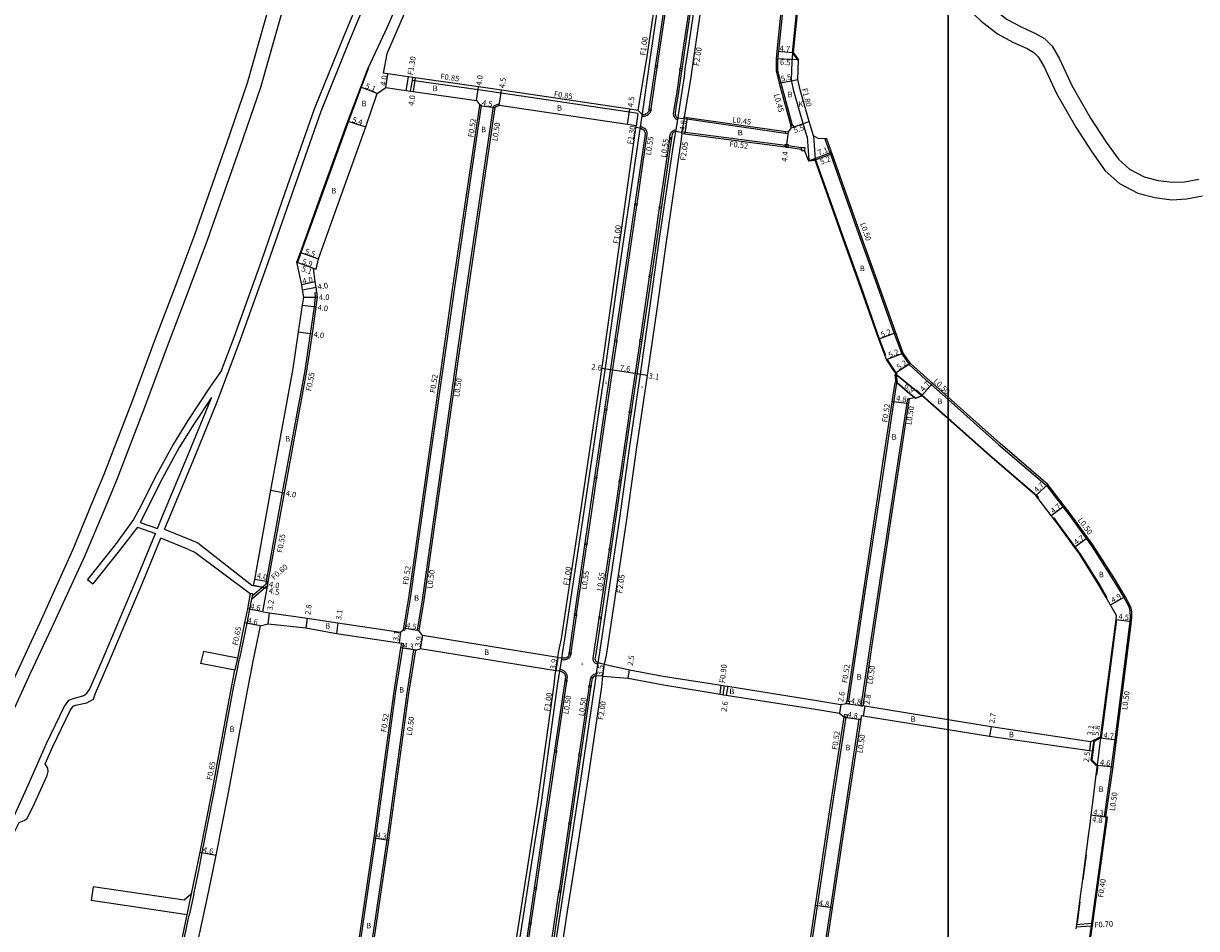
# Model space of a CAD drawing. Units: metres. Extents: x -12000 to -7998, y -111000 to -108000.
# Drawn here: x -11467 to -11128, y -108475 to -108213 of the extents above; entities that cross this region are included whole.
import ezdxf

# ---------------------------------------------------------------- set-up
doc = ezdxf.new("R2010")
doc.units = ezdxf.units.M
doc.header["$LTSCALE"] = 2.5
for name, color, linetype in [('側溝・桝', 7, 'Continuous'), ('図郭', 7, 'Continuous'), ('幅員', 7, 'Continuous'), ('歩道・分離帯・安全施設', 7, 'Continuous'), ('舗装', 7, 'Continuous'), ('道路', 7, 'Continuous')]:
    doc.layers.add(name, color=color, linetype=linetype)
doc.styles.add('YOKO_DECO', font='txt')

msp = doc.modelspace()

# ---------------------------------------------------------------- linework, layer by layer
at = {"layer": '側溝・桝'}
for points in [[(-11233.82, -108172.15), (-11241.77, -108182.09), (-11243.43, -108184.38), (-11244.33, -108186.65), (-11244.73, -108187.87), (-11245.22, -108189.39), (-11245.53, -108190.73), (-11245.74, -108192.29), (-11246.9, -108201.78), (-11247.67, -108208.16), (-11249.02, -108221.41)], [(-11272.02, -108199.4), (-11274.9, -108219.17), (-11276, -108226.56), (-11276.28, -108228.73), (-11278.48, -108242.98), (-11279.31, -108247.97), (-11279.57, -108249.84), (-11283.52, -108276.18), (-11286.11, -108294.98), (-11288.92, -108314.77), (-11292.1, -108336.2), (-11294.9, -108356.38), (-11299.14, -108384.82), (-11300.76, -108395.7), (-11301.54, -108400.58), (-11302.1, -108404.81), (-11303.86, -108416.38), (-11305.99, -108430.76), (-11308.94, -108450.19), (-11311.99, -108469.57), (-11315.09, -108490.02)], [(-11283.98, -108225.58), (-11283.48, -108222.15), (-11280.99, -108205.42)], [(-11274.63, -108207.62), (-11276.06, -108217.21), (-11277.39, -108226.29)], [(-11326.75, -108497.68), (-11319.47, -108450.95), (-11317.49, -108438.45), (-11312.81, -108404.64), (-11312.33, -108401.67), (-11312.13, -108400.49), (-11311.6, -108396.95), (-11311.33, -108394.9), (-11310.68, -108391.32), (-11308.35, -108375.94), (-11305.12, -108354.41), (-11298.95, -108312.87), (-11295, -108284.99), (-11289.15, -108245.2), (-11288.86, -108243.23), (-11288.22, -108238.86), (-11285.86, -108222.43), (-11284.12, -108210.67)], [(-11249.02, -108221.41), (-11249.24, -108223.68), (-11249.24, -108227.06), (-11248.3, -108230.57), (-11245.03, -108242.83)], [(-11240.68, -108246.18), (-11241.86, -108242.29), (-11244.52, -108232.99), (-11245.21, -108229.73), (-11245.06, -108224.51), (-11244.81, -108222.03), (-11244.79, -108221.81)], [(-11285.8, -108238.13), (-11285.79, -108238.05), (-11284.06, -108226.14)], [(-11277.5, -108227.02), (-11278.49, -108233.81), (-11279.09, -108237.58), (-11279.39, -108239.47), (-11279.35, -108239.81), (-11279.27, -108240.09), (-11279.14, -108240.36), (-11278.98, -108240.6), (-11278.72, -108240.86), (-11278.5, -108241.02), (-11278.2, -108241.18)], [(-11356.55, -108232.79), (-11355.87, -108228.85)], [(-11355.26, -108232.97), (-11354.73, -108229.87), (-11354.58, -108229.03)], [(-11289.63, -108239.38), (-11292.03, -108239.02), (-11329.12, -108233.54), (-11333.04, -108232.97), (-11335.75, -108232.57), (-11354.11, -108229.96), (-11354.7, -108229.87), (-11354.73, -108229.87)], [(-11334.83, -108236.88), (-11334.87, -108237.15), (-11342.62, -108289.72), (-11349.79, -108339.94), (-11355.37, -108379.45), (-11356.81, -108388.12), (-11356.89, -108388.65)], [(-11329.86, -108236.7), (-11331.39, -108237.39), (-11339.17, -108290.22), (-11346.33, -108340.33), (-11351.93, -108379.95), (-11353.37, -108388.69)], [(-11335.34, -108236.8), (-11334.83, -108236.88)], [(-11329.86, -108236.7), (-11329.65, -108237.15)], [(-11289.63, -108239.38), (-11290.1, -108243)], [(-11288.42, -108240.21), (-11288.05, -108240.22), (-11287.72, -108240.18), (-11287.33, -108240.08), (-11286.94, -108239.91), (-11286.6, -108239.69), (-11286.32, -108239.43), (-11286.09, -108239.17), (-11285.9, -108238.79), (-11285.89, -108238.69)], [(-11276.22, -108240.41), (-11276.28, -108240.86)], [(-11289.84, -108265.49), (-11288.05, -108253.3), (-11286.89, -108245.46), (-11286.88, -108245.2), (-11286.91, -108244.98), (-11286.95, -108244.79), (-11287.07, -108244.46), (-11287.24, -108244.19), (-11287.42, -108243.98), (-11287.72, -108243.74), (-11288.58, -108243.23), (-11288.84, -108243.12)], [(-11280.39, -108246.31), (-11280.28, -108245.46), (-11280.12, -108245.08), (-11279.87, -108244.74), (-11279.61, -108244.5), (-11279.3, -108244.3), (-11278.65, -108244.04)], [(-11276.28, -108240.86), (-11276.86, -108244.65)], [(-11276.28, -108240.86), (-11275.43, -108240.97), (-11246.94, -108245.09)], [(-11280.45, -108246.82), (-11283.33, -108266.28)], [(-11276.86, -108244.65), (-11275.94, -108244.77), (-11246.97, -108248.55)], [(-11240.68, -108246.18), (-11240.23, -108252.92), (-11240.22, -108253.07)], [(-11238.85, -108245.85), (-11238.39, -108252.74), (-11238.38, -108252.89)], [(-11235.58, -108246.72), (-11234.14, -108250.74), (-11233.99, -108251.21), (-11225.86, -108274.18), (-11220.95, -108287.81), (-11215.59, -108302.97), (-11213.36, -108308.87), (-11211.21, -108311.95), (-11206.48, -108316.26), (-11200, -108322.02)], [(-11246.17, -108248.66), (-11246.17, -108248.66), (-11242.31, -108249.25)], [(-11295.64, -108304.91), (-11295.22, -108302.06), (-11289.92, -108266.01)], [(-11283.41, -108266.8), (-11285.1, -108278.34), (-11286.23, -108286.04)], [(-11286.32, -108286.62), (-11288.98, -108304.65)], [(-11397.03, -108375.32), (-11396.91, -108374.65), (-11392.25, -108348.91), (-11385.74, -108313.66), (-11384.2, -108303.03), (-11383.06, -108295.25), (-11382.7, -108292.48), (-11382.87, -108291.14)], [(-11382.87, -108291.14), (-11382.33, -108291.07)], [(-11298.57, -108324.81), (-11295.72, -108305.44)], [(-11289.07, -108305.3), (-11292.02, -108325.3)], [(-11214.87, -108317.32), (-11215.24, -108319.75), (-11218.5, -108341.23), (-11224.25, -108379), (-11228.77, -108409.16)], [(-11214.98, -108317.3), (-11214.87, -108317.32)], [(-11211.73, -108321.82), (-11214.87, -108342.5), (-11220.48, -108379.35), (-11225.15, -108410.51)], [(-11211.73, -108321.82), (-11211.24, -108321.89)], [(-11200, -108322.02), (-11185.29, -108335.1), (-11171.53, -108346.92), (-11166.85, -108353.06), (-11165.14, -108355.32), (-11160.08, -108362.23), (-11158.57, -108364.3), (-11152.36, -108374.02), (-11149.23, -108379.23), (-11147.99, -108381.49), (-11147.58, -108382.51), (-11147.45, -108383.43), (-11147.42, -108384.74), (-11147.5, -108386.14), (-11151.78, -108420.34), (-11152.83, -108428.14), (-11154.93, -108442.57)], [(-11301.46, -108344.49), (-11298.64, -108325.34)], [(-11292.1, -108325.84), (-11292.44, -108328.16), (-11294.96, -108345.29)], [(-11304.29, -108363.58), (-11302.54, -108351.78), (-11301.54, -108345)], [(-11295.05, -108345.9), (-11297.84, -108364.92)], [(-11307.3, -108384.01), (-11306.83, -108380.68), (-11304.36, -108364.07)], [(-11297.92, -108365.46), (-11299.9, -108378.96), (-11300.75, -108384.73)], [(-11401.25, -108379.75), (-11396.54, -108375.69)], [(-11401.06, -108378.8), (-11397.03, -108375.32), (-11396.37, -108374.75)], [(-11400.95, -108378.22), (-11401.06, -108378.8), (-11401.25, -108379.75), (-11401.8, -108382.63), (-11402.62, -108386.69), (-11404.68, -108396.87)], [(-11400.95, -108378.22), (-11401.59, -108378.1)], [(-11308.9, -108395.19), (-11307.38, -108384.52)], [(-11301.22, -108398.59), (-11301.56, -108398.45), (-11301.76, -108398.34), (-11301.97, -108398.2), (-11302.19, -108397.97), (-11302.35, -108397.72), (-11302.49, -108397.37), (-11302.54, -108396.98), (-11302.41, -108396.15), (-11300.83, -108385.28)], [(-11357.41, -108388.56), (-11356.89, -108388.65)], [(-11353.37, -108388.69), (-11352.88, -108388.77)], [(-11381.44, -108560.55), (-11381.28, -108559.4), (-11381.18, -108558.7), (-11379.34, -108545.74), (-11377.73, -108534.41), (-11371.47, -108490.53), (-11365.31, -108448.8), (-11359.55, -108406.44), (-11357.54, -108393.92), (-11357.31, -108392.5)], [(-11357.82, -108392.42), (-11357.31, -108392.5)], [(-11377.93, -108559.16), (-11376.09, -108546.2), (-11374.49, -108534.87), (-11368.22, -108491), (-11362.06, -108449.26), (-11356.3, -108406.92), (-11354.29, -108394.41)], [(-11354.29, -108394.41), (-11353.8, -108394.49)], [(-11313.34, -108400.46), (-11312.77, -108396.61)], [(-11311.64, -108397.19), (-11311.12, -108397.22), (-11310.77, -108397.21), (-11310.39, -108397.17), (-11309.98, -108397.01), (-11309.62, -108396.82), (-11309.27, -108396.48), (-11309, -108395.88), (-11308.98, -108395.74)], [(-11405.31, -108396.74), (-11406.03, -108400.28)], [(-11405.39, -108400.4), (-11404.68, -108396.87)], [(-11310.09, -108403.08), (-11309.96, -108402.21), (-11309.99, -108401.93), (-11310.05, -108401.66), (-11310.12, -108401.47), (-11310.22, -108401.27), (-11310.34, -108401.09), (-11310.49, -108400.9), (-11310.64, -108400.75), (-11310.81, -108400.61), (-11311.02, -108400.48), (-11311.2, -108400.39), (-11311.9, -108400.07), (-11312.06, -108400.01)], [(-11299.31, -108398.55), (-11299.82, -108402.02)], [(-11417.93, -108465.01), (-11416.39, -108457.62), (-11415.46, -108452.94), (-11412.08, -108435.91), (-11406.4, -108405.39), (-11405.39, -108400.4)], [(-11301.64, -108401.32), (-11301.91, -108401.36), (-11302.38, -108401.53), (-11302.72, -108401.75), (-11303.03, -108402.07), (-11303.28, -108402.52), (-11303.4, -108402.92), (-11303.65, -108404.64)], [(-11313.07, -108423.43), (-11310.15, -108403.52)], [(-11303.73, -108405.15), (-11303.77, -108405.44), (-11306.55, -108424.36)], [(-11265.81, -108407.19), (-11265.5, -108404.62)], [(-11264.92, -108407.34), (-11264.61, -108404.76)], [(-11225.15, -108410.51), (-11224.65, -108410.58)], [(-11254.05, -108579.48), (-11253.79, -108577.76), (-11249.25, -108546.31), (-11246.08, -108524.71), (-11243.37, -108505.82), (-11237.74, -108468.29), (-11233.8, -108441.91), (-11229.47, -108413.86)], [(-11225.24, -108414.5), (-11225.74, -108414.43), (-11230.05, -108442.41), (-11234, -108468.85), (-11239.6, -108506.17), (-11242.44, -108525.25), (-11245.6, -108546.14), (-11250.25, -108578.31), (-11250.53, -108580.1)], [(-11315.98, -108443.2), (-11314.69, -108434.48), (-11313.15, -108423.97)], [(-11306.64, -108425), (-11309.46, -108444.21)], [(-11318.92, -108463.14), (-11316.06, -108443.73)], [(-11154.34, -108442.65), (-11156.92, -108461.53), (-11158.59, -108473.38), (-11158.69, -108474.09), (-11159.52, -108480.02)], [(-11154.43, -108442.64), (-11154.93, -108442.57)], [(-11309.54, -108444.71), (-11311.2, -108456.01), (-11312.36, -108463.96)], [(-11320.41, -108473.18), (-11318.99, -108463.6)], [(-11419.83, -108470.89), (-11418.57, -108464.87)], [(-11417.93, -108465.01), (-11419.19, -108471.02)], [(-11315.3, -108483.82), (-11313.03, -108468.45), (-11312.44, -108464.48)], [(-11429.49, -108524.55), (-11428.42, -108519.16), (-11423.74, -108494.78), (-11421.7, -108482.96), (-11419.19, -108471.02)], [(-11321.81, -108482.82), (-11320.49, -108473.72)], [(-11163.01, -108474.41), (-11158.69, -108474.09)], [(-11162.92, -108473.71), (-11158.59, -108473.38)]]:
    msp.add_lwpolyline(points, dxfattribs=at)
for points in [[(-11284.48, -108225.51), (-11283.98, -108225.58), (-11284.06, -108226.14), (-11284.56, -108226.06)], [(-11277.01, -108227.09), (-11277.5, -108227.02), (-11277.39, -108226.29), (-11276.9, -108226.36)], [(-11286.3, -108238.05), (-11285.8, -108238.13), (-11285.89, -108238.69), (-11286.39, -108238.61)], [(-11245.29, -108243.54), (-11245.46, -108242.96), (-11245.03, -108242.83), (-11244.79, -108242.76), (-11244.62, -108243.33)], [(-11279.94, -108246.88), (-11280.45, -108246.82), (-11280.39, -108246.31), (-11279.87, -108246.37)], [(-11246.96, -108245.24), (-11246.94, -108245.09), (-11246.87, -108244.64), (-11246.18, -108244.74), (-11246.27, -108245.34)], [(-11246.24, -108249.17), (-11246.77, -108249.1), (-11247.03, -108249.07), (-11246.97, -108248.55), (-11246.93, -108248.28), (-11246.14, -108248.38), (-11246.17, -108248.66)], [(-11241.48, -108250.17), (-11242.38, -108250.09), (-11242.36, -108249.77), (-11242.31, -108249.25), (-11242.31, -108249.2), (-11241.41, -108249.27)], [(-11290.37, -108265.42), (-11289.84, -108265.49), (-11289.92, -108266.01), (-11290.45, -108265.94)], [(-11282.87, -108266.88), (-11283.41, -108266.8), (-11283.33, -108266.28), (-11282.79, -108266.35)], [(-11285.78, -108286.7), (-11286.32, -108286.62), (-11286.23, -108286.04), (-11285.7, -108286.12)], [(-11296.17, -108304.84), (-11295.64, -108304.91), (-11295.72, -108305.44), (-11296.25, -108305.36)], [(-11288.54, -108305.38), (-11289.07, -108305.3), (-11288.98, -108304.65), (-11288.44, -108304.73)], [(-11299.1, -108324.73), (-11298.57, -108324.81), (-11298.64, -108325.34), (-11299.18, -108325.26)], [(-11291.56, -108325.92), (-11292.1, -108325.84), (-11292.02, -108325.3), (-11291.49, -108325.38)], [(-11301.99, -108344.41), (-11301.46, -108344.49), (-11301.54, -108345), (-11302.07, -108344.92)], [(-11294.51, -108345.98), (-11295.05, -108345.9), (-11294.96, -108345.29), (-11294.42, -108345.37)], [(-11304.82, -108363.5), (-11304.29, -108363.58), (-11304.36, -108364.07), (-11304.89, -108363.99)], [(-11297.39, -108365.54), (-11297.92, -108365.46), (-11297.84, -108364.92), (-11297.31, -108365)], [(-11307.83, -108383.94), (-11307.3, -108384.01), (-11307.38, -108384.52), (-11307.9, -108384.44)], [(-11300.29, -108385.36), (-11300.83, -108385.28), (-11300.75, -108384.73), (-11300.21, -108384.81)], [(-11309.41, -108395.13), (-11308.9, -108395.19), (-11308.98, -108395.74), (-11309.48, -108395.68)], [(-11310.56, -108403.01), (-11310.09, -108403.08), (-11310.15, -108403.52), (-11310.63, -108403.45)], [(-11303.22, -108405.22), (-11303.73, -108405.15), (-11303.65, -108404.64), (-11303.14, -108404.71)], [(-11228.61, -108409.99), (-11229.4, -108409.87), (-11229.28, -108409.08), (-11228.77, -108409.16), (-11228.49, -108409.2)], [(-11229.99, -108413.78), (-11229.86, -108412.99), (-11229.07, -108413.12), (-11229.2, -108413.91), (-11229.47, -108413.86)], [(-11313.56, -108423.36), (-11313.07, -108423.43), (-11313.15, -108423.97), (-11313.64, -108423.89)], [(-11306.13, -108425.07), (-11306.64, -108425), (-11306.55, -108424.36), (-11306.04, -108424.44)], [(-11316.48, -108443.12), (-11315.98, -108443.2), (-11316.06, -108443.73), (-11316.56, -108443.66)], [(-11309.03, -108444.79), (-11309.54, -108444.71), (-11309.46, -108444.21), (-11308.95, -108444.28)], [(-11319.43, -108463.07), (-11318.92, -108463.14), (-11318.99, -108463.6), (-11319.49, -108463.53)], [(-11311.93, -108464.55), (-11312.44, -108464.48), (-11312.36, -108463.96), (-11311.86, -108464.03)], [(-11320.91, -108473.11), (-11320.41, -108473.18), (-11320.49, -108473.72), (-11320.99, -108473.65)]]:
    msp.add_lwpolyline(points, close=True, dxfattribs=at)
at = {"layer": '図郭'}
for points in [[(-12000, -108000), (-11200, -108000), (-11200, -108600), (-12000, -108600)], [(-11200, -108000), (-10400, -108000), (-10400, -108600), (-11200, -108600)]]:
    msp.add_lwpolyline(points, close=True, dxfattribs=at)
at = {"layer": '幅員'}
for points in [[(-11243.19, -108223.9), (-11249.69, -108223.66)], [(-11249.47, -108221.37), (-11244.79, -108221.81)], [(-11362.39, -108231.94), (-11361.81, -108227.98)], [(-11353.99, -108229.11), (-11354.55, -108233.08)], [(-11248.74, -108230.69), (-11243.35, -108229.56)], [(-11364.89, -108233.6), (-11369.66, -108231.79)], [(-11336.19, -108235.69), (-11335.63, -108231.73)], [(-11329.65, -108237.15), (-11329, -108232.7)], [(-11335.38, -108237.07), (-11330.93, -108237.73)], [(-11292.56, -108242.63), (-11291.9, -108238.18)], [(-11275.37, -108240.53), (-11276.01, -108245.29)], [(-11373.37, -108241.61), (-11368.24, -108243.3)], [(-11245.29, -108243.54), (-11240.08, -108241.77)], [(-11246.18, -108244.74), (-11246.77, -108249.1)], [(-11240.31, -108253.08), (-11233.67, -108250.57)], [(-11233.51, -108251.05), (-11238.38, -108252.89)], [(-11387.08, -108279.59), (-11381.9, -108281.45)], [(-11388.09, -108282.41), (-11383.29, -108284.14)], [(-11388.09, -108282.41), (-11382.54, -108284.41)], [(-11382.82, -108288.07), (-11386.73, -108288.89)], [(-11386.45, -108290.32), (-11382.51, -108289.63)], [(-11386.48, -108294.75), (-11382.52, -108295.32)], [(-11386.15, -108292.48), (-11382.15, -108292.48)], [(-11387.61, -108302.53), (-11383.65, -108303.11)], [(-11215.12, -108302.8), (-11220, -108304.58)], [(-11217.78, -108310.47), (-11212.92, -108308.63)], [(-11297.45, -108313.51), (-11300, -108313.13)], [(-11289.9, -108314.62), (-11297.45, -108313.51)], [(-11286.88, -108315.07), (-11289.9, -108314.62)], [(-11395.64, -108348.28), (-11391.71, -108349.01)], [(-11174.59, -108349.79), (-11171.17, -108346.57)], [(-11170.19, -108355.61), (-11166.45, -108352.76)], [(-11163.47, -108364.71), (-11159.68, -108361.94)], [(-11401.12, -108375.72), (-11396.69, -108376.52)], [(-11396.69, -108376.52), (-11400.62, -108375.8)], [(-11396.37, -108374.75), (-11400.3, -108374.03)], [(-11153.06, -108381.4), (-11148.8, -108378.99)], [(-11397.92, -108383.37), (-11402.43, -108382.5)], [(-11396.43, -108386.82), (-11395.98, -108383.65)], [(-11385.16, -108385.25), (-11385.56, -108388.02)], [(-11151.47, -108385.62), (-11147.01, -108386.19)], [(-11398.75, -108387.48), (-11403.25, -108386.56)], [(-11376.26, -108386.57), (-11376.7, -108389.63)], [(-11358.14, -108389.24), (-11358.57, -108392.31)], [(-11357.32, -108388.04), (-11352.88, -108388.77)], [(-11351.83, -108390.24), (-11352.46, -108394.09)], [(-11353.8, -108394.49), (-11358.05, -108393.84)], [(-11312.77, -108396.61), (-11313.34, -108400.46)], [(-11299.31, -108398.55), (-11299.82, -108402.02)], [(-11292.41, -108402.58), (-11292.03, -108400.11)], [(-11263.66, -108404.91), (-11264.07, -108407.48)], [(-11230.96, -108410.12), (-11231.39, -108412.68)], [(-11229.4, -108409.87), (-11224.65, -108410.58)], [(-11224.05, -108410.68), (-11224.5, -108413.44)], [(-11229.99, -108413.78), (-11225.24, -108414.5)], [(-11187.58, -108416.65), (-11188.02, -108419.31)], [(-11155.95, -108419.8), (-11151.29, -108420.41)], [(-11158.81, -108420.97), (-11159.18, -108423.44)], [(-11157.85, -108420.5), (-11158.71, -108426.24)], [(-11157.85, -108420.5), (-11158.31, -108423.57)], [(-11156.9, -108427.65), (-11152.33, -108428.21)], [(-11158.7, -108442.08), (-11154.43, -108442.64)], [(-11158.7, -108442.08), (-11153.94, -108442.7)], [(-11365.82, -108448.72), (-11361.56, -108449.33)], [(-11416.09, -108452.81), (-11411.58, -108453.7)], [(-11233.51, -108468.92), (-11238.25, -108468.21)]]:
    msp.add_lwpolyline(points, dxfattribs=at)
at = {"layer": '幅員', "flags": 128}
for points in [[(-11210.83, -108311.62), (-11215.17, -108314.46)], [(-11214.96, -108314.79), (-11207.59, -108320.89)], [(-11214.68, -108317.27), (-11211.01, -108320.4), (-11209.39, -108321.71)], [(-11207.59, -108320.89), (-11204.47, -108317.38)], [(-11216.19, -108322.51), (-11211.44, -108323.23)]]:
    msp.add_lwpolyline(points, dxfattribs=at)
at = {"layer": '歩道・分離帯・安全施設'}
for points in [[(-11258.93, -108147.95), (-11261.14, -108147.99), (-11261.4, -108148.33), (-11261.87, -108149.84), (-11262.89, -108152.96), (-11263.08, -108153.53), (-11265.5, -108161.62), (-11266.2, -108164.42), (-11268.09, -108171.98), (-11270.08, -108181.46), (-11271.81, -108191.98), (-11275.57, -108217.29), (-11278, -108233.88), (-11278.6, -108237.64), (-11278.8, -108239.32), (-11278.81, -108239.6), (-11278.75, -108239.93), (-11278.65, -108240.18), (-11278.5, -108240.41), (-11278.22, -108240.68), (-11278.13, -108240.69)], [(-11258.93, -108147.95), (-11261.14, -108147.99), (-11261.4, -108148.33), (-11261.87, -108149.84), (-11262.89, -108152.96), (-11263.08, -108153.53), (-11265.5, -108161.62), (-11266.2, -108164.42), (-11268.09, -108171.98), (-11270.08, -108181.46), (-11271.81, -108191.98), (-11275.57, -108217.29), (-11278, -108233.88), (-11278.6, -108237.64), (-11278.8, -108239.32), (-11278.81, -108239.6), (-11278.75, -108239.93), (-11278.65, -108240.18), (-11278.5, -108240.41), (-11278.22, -108240.68), (-11276.28, -108240.86), (-11276.22, -108240.41)], [(-11243.31, -108224), (-11244.81, -108222.03), (-11244.94, -108221.85), (-11243.59, -108208.62), (-11242.82, -108202.27), (-11241.4, -108190.51), (-11240.9, -108187.74), (-11240.25, -108186.13), (-11238.84, -108184.19), (-11230.83, -108174.11)], [(-11289.5, -108238.54), (-11288.34, -108239.71), (-11288.07, -108239.71), (-11287.81, -108239.68), (-11287.5, -108239.6), (-11287.18, -108239.46), (-11286.91, -108239.29), (-11286.68, -108239.08), (-11286.51, -108238.89), (-11286.39, -108238.63), (-11286.3, -108238.04), (-11283.98, -108222.08), (-11281.17, -108203.19)], [(-11288.34, -108239.71), (-11288.07, -108239.71), (-11287.81, -108239.68), (-11287.5, -108239.6), (-11287.18, -108239.46), (-11286.91, -108239.29), (-11286.68, -108239.08), (-11286.51, -108238.89), (-11286.39, -108238.63), (-11286.3, -108238.04), (-11283.98, -108222.08), (-11281.17, -108203.19)], [(-11367.39, -108226.25), (-11369.51, -108231.85), (-11373.23, -108241.66), (-11380.93, -108262.97), (-11386.94, -108279.64), (-11387.94, -108282.43)], [(-11312.77, -108396.61), (-11311.57, -108396.68), (-11311.12, -108396.71), (-11310.81, -108396.7), (-11310.51, -108396.67), (-11310.2, -108396.54), (-11309.93, -108396.4), (-11309.69, -108396.17), (-11309.5, -108395.81), (-11307.36, -108380.6), (-11303.07, -108351.7), (-11295.75, -108301.99), (-11288.58, -108253.22), (-11287.43, -108245.41), (-11287.42, -108245.22), (-11287.44, -108245.06), (-11287.47, -108244.94), (-11287.56, -108244.7), (-11287.67, -108244.51), (-11287.79, -108244.37), (-11288.02, -108244.19), (-11288.92, -108243.65), (-11290.16, -108243.5)], [(-11311.57, -108396.68), (-11311.12, -108396.71), (-11310.81, -108396.7), (-11310.51, -108396.67), (-11310.2, -108396.54), (-11309.93, -108396.4), (-11309.69, -108396.17), (-11309.5, -108395.81), (-11307.36, -108380.6), (-11303.07, -108351.7), (-11295.75, -108301.99), (-11288.58, -108253.22), (-11287.43, -108245.41), (-11287.42, -108245.22), (-11287.44, -108245.06), (-11287.47, -108244.94), (-11287.56, -108244.7), (-11287.67, -108244.51), (-11287.79, -108244.37), (-11288.02, -108244.19), (-11288.92, -108243.65)], [(-11276.93, -108245.16), (-11276.89, -108244.88), (-11278.75, -108244.58), (-11279.15, -108244.79), (-11279.43, -108244.97), (-11279.6, -108245.16), (-11279.7, -108245.39), (-11279.81, -108245.93), (-11280.25, -108249.14), (-11282.79, -108266.35), (-11284.56, -108278.42), (-11291.91, -108328.24), (-11299.37, -108379.04), (-11301.88, -108396.23), (-11302, -108396.99), (-11301.96, -108397.23), (-11301.87, -108397.47), (-11301.77, -108397.63), (-11301.61, -108397.79), (-11301.48, -108397.88), (-11301.33, -108397.96), (-11301.13, -108398.02), (-11299.31, -108398.55)], [(-11278.75, -108244.58), (-11279.15, -108244.79), (-11279.43, -108244.97), (-11279.6, -108245.16), (-11279.7, -108245.39), (-11279.81, -108245.93), (-11280.25, -108249.14), (-11282.79, -108266.35), (-11284.56, -108278.42), (-11291.91, -108328.24), (-11299.37, -108379.04), (-11301.88, -108396.23), (-11302, -108396.99), (-11301.96, -108397.23), (-11301.87, -108397.47), (-11301.77, -108397.63), (-11301.61, -108397.79), (-11301.48, -108397.88), (-11301.33, -108397.96), (-11301.13, -108398.02)], [(-11240.37, -108252.94), (-11240.23, -108252.92), (-11238.39, -108252.74), (-11238.27, -108252.73), (-11230.15, -108275.71), (-11225.24, -108289.34), (-11219.86, -108304.53), (-11218.09, -108309.23)], [(-11217.66, -108310.38), (-11214.83, -108314.7)], [(-11209.19, -108319.27), (-11200, -108327.44)], [(-11200, -108327.44), (-11187.95, -108338.15), (-11174.48, -108349.69), (-11173.87, -108350.5)], [(-11169.58, -108356.16), (-11168.39, -108357.74), (-11163.35, -108364.62), (-11161.92, -108366.58), (-11156.17, -108375.68), (-11154.14, -108379.23)], [(-11151.32, -108385.64), (-11155.8, -108419.82)], [(-11299.82, -108402.02), (-11301.71, -108401.84), (-11301.78, -108401.85), (-11302.11, -108402), (-11302.38, -108402.19), (-11302.64, -108402.41), (-11302.83, -108402.7), (-11302.89, -108403.01), (-11303.26, -108405.52), (-11310.69, -108456.09), (-11312.51, -108468.49), (-11315.96, -108491.84), (-11319.53, -108516.02), (-11322.78, -108538.05), (-11326.75, -108565.19), (-11327.03, -108567.05), (-11327.02, -108567.37), (-11326.95, -108567.63), (-11326.78, -108567.93), (-11326.58, -108568.14), (-11326.3, -108568.31), (-11326.14, -108568.36), (-11324.37, -108569.1)], [(-11301.71, -108401.84), (-11301.78, -108401.85), (-11302.11, -108402), (-11302.38, -108402.19), (-11302.64, -108402.41), (-11302.83, -108402.7), (-11302.89, -108403.01), (-11303.26, -108405.52), (-11310.69, -108456.09), (-11312.51, -108468.49), (-11315.96, -108491.84), (-11319.53, -108516.02), (-11322.78, -108538.05), (-11326.75, -108565.19), (-11327.03, -108567.05), (-11327.02, -108567.37), (-11326.95, -108567.63), (-11326.78, -108567.93), (-11326.58, -108568.14), (-11326.3, -108568.31), (-11326.14, -108568.36)], [(-11325.78, -108506.49), (-11320.91, -108473.11), (-11315.19, -108434.41), (-11310.44, -108402.2), (-11310.47, -108402.01), (-11310.52, -108401.81), (-11310.57, -108401.66), (-11310.65, -108401.51), (-11310.73, -108401.37), (-11310.85, -108401.22), (-11310.96, -108401.11), (-11311.09, -108401), (-11311.25, -108400.9), (-11311.4, -108400.83), (-11312.13, -108400.5), (-11313.34, -108400.46)], [(-11325.78, -108506.49), (-11320.91, -108473.11), (-11315.19, -108434.41), (-11310.44, -108402.2), (-11310.47, -108402.01), (-11310.52, -108401.81), (-11310.57, -108401.66), (-11310.65, -108401.51), (-11310.73, -108401.37), (-11310.85, -108401.22), (-11310.96, -108401.11), (-11311.09, -108401), (-11311.25, -108400.9), (-11311.4, -108400.83), (-11312.13, -108400.5)], [(-11156.75, -108427.66), (-11157.11, -108430.55)], [(-11160.08, -108453.6), (-11161.04, -108460.74)], [(-11161.9, -108467.16), (-11162.71, -108473.31)]]:
    msp.add_lwpolyline(points, dxfattribs=at)
at = {"layer": '歩道・分離帯・安全施設', "flags": 128}
msp.add_lwpolyline([(-11215.08, -108314.8), (-11214.83, -108317.29)], dxfattribs=at)
at = {"layer": '道路'}
for points in [[(-11224.52, -108140.94), (-11225.96, -108144.86), (-11229.11, -108154.62), (-11230.52, -108158.98), (-11234.31, -108172.04), (-11242.12, -108181.81), (-11243.83, -108184.16), (-11244.75, -108186.5), (-11245.16, -108187.74), (-11245.66, -108189.27), (-11245.98, -108190.64), (-11246.19, -108192.23), (-11247.34, -108201.73), (-11248.12, -108208.11), (-11249.47, -108221.37)], [(-11289.5, -108238.54), (-11286.85, -108222.28), (-11285.11, -108210.53), (-11282.61, -108191.11), (-11280.27, -108181.05), (-11278.98, -108175.3), (-11276.16, -108163.68), (-11273.66, -108153.77), (-11272.31, -108150.1)], [(-11382.9, -108161.26), (-11394.25, -108201.69), (-11402.48, -108230.68), (-11408.46, -108248.12), (-11417.72, -108274.5), (-11423.39, -108289.69), (-11429.05, -108304.53), (-11435.87, -108322.97), (-11443.87, -108343.69), (-11447.31, -108351.97), (-11452.85, -108365.4), (-11462.43, -108386.75), (-11468.48, -108399.7), (-11479.2, -108422.9), (-11482.69, -108430.35)], [(-11379, -108162.15), (-11390.35, -108202.61), (-11398.66, -108231.88), (-11404.71, -108249.52), (-11413.96, -108275.85), (-11419.64, -108291.08), (-11425.32, -108305.97), (-11432.13, -108324.37), (-11440.16, -108345.2), (-11443.61, -108353.51), (-11449.51, -108367.38), (-11459.11, -108388.34), (-11465.17, -108401.19), (-11475.83, -108424.44), (-11482.69, -108438.88)], [(-11263.78, -108163.96), (-11264.63, -108167.58), (-11267.46, -108181.62), (-11270.03, -108199.69), (-11272.92, -108219.46), (-11274.01, -108226.84), (-11274.3, -108229), (-11276.22, -108240.41)], [(-11409.9, -108313.7), (-11406.28, -108304.01), (-11398.25, -108281.79), (-11391.48, -108262.24), (-11382.99, -108238.06), (-11374.75, -108217.62), (-11365.36, -108195.1), (-11359.3, -108179.36), (-11359.48, -108177.46), (-11359.95, -108176.1), (-11362.28, -108173.57), (-11368.46, -108169)], [(-11230.71, -108174.2), (-11238.73, -108184.28), (-11240.12, -108186.2), (-11240.75, -108187.78), (-11241.25, -108190.53), (-11242.68, -108202.29), (-11243.44, -108208.63), (-11244.79, -108221.81), (-11243.19, -108223.9)], [(-11426.33, -108359.51), (-11425.2, -108356.77), (-11417.64, -108338.63), (-11411.14, -108322.74), (-11404.42, -108304.73), (-11396.37, -108282.47), (-11389.6, -108262.91), (-11381.12, -108238.77), (-11372.89, -108218.38), (-11363.5, -108195.84), (-11357.06, -108179.92), (-11356.39, -108178.41)], [(-11344.15, -108178.8), (-11350.28, -108193.9), (-11354.55, -108204.6), (-11359.34, -108215.76), (-11362.12, -108222.23), (-11363.23, -108227.77)], [(-11348.47, -108181.47), (-11353.06, -108192.77), (-11357.33, -108203.47), (-11362.07, -108214.52), (-11367.53, -108226.19)], [(-11190.83, -108205.48), (-11187.18, -108208.94), (-11182.94, -108212.24), (-11178.86, -108214.43), (-11174.88, -108216.2), (-11172.16, -108217.8), (-11169.95, -108220), (-11167.82, -108223.63), (-11164.24, -108231.34), (-11158.8, -108240.73), (-11154.28, -108247.66), (-11150.8, -108252.65), (-11147.57, -108255.52), (-11143.33, -108257.71), (-11139.26, -108258.8), (-11135.19, -108259.3), (-11131.72, -108259.12), (-11127.57, -108258.35)], [(-11194.5, -108208.88), (-11190.44, -108212.75), (-11185.67, -108216.44), (-11181.07, -108218.92), (-11177.17, -108220.65), (-11175.24, -108221.79), (-11173.94, -108223.08), (-11172.26, -108225.96), (-11168.68, -108233.65), (-11163.07, -108243.33), (-11158.44, -108250.45), (-11154.56, -108256), (-11150.42, -108259.68), (-11145.15, -108262.4), (-11140.21, -108263.73), (-11135.36, -108264.32), (-11131.13, -108264.1), (-11126.48, -108263.23)], [(-11249.47, -108221.37), (-11249.69, -108223.66), (-11249.69, -108227.12), (-11248.74, -108230.69), (-11245.46, -108242.96), (-11245.29, -108243.54)], [(-11401.12, -108375.72), (-11400.62, -108375.8), (-11400.3, -108374.03), (-11395.64, -108348.28), (-11389.15, -108313.1), (-11387.61, -108302.53), (-11386.48, -108294.75), (-11386.15, -108292.48), (-11386.45, -108290.32), (-11386.73, -108288.89), (-11388.09, -108282.41), (-11387.08, -108279.59), (-11381.08, -108262.92), (-11373.37, -108241.61), (-11369.66, -108231.79), (-11367.53, -108226.19)], [(-11238.85, -108245.85), (-11240.08, -108241.77), (-11242.72, -108232.55), (-11243.35, -108229.56), (-11243.19, -108223.9)], [(-11289.5, -108238.54), (-11291.9, -108238.18), (-11329, -108232.7), (-11332.96, -108232.12), (-11335.63, -108231.73), (-11353.99, -108229.11), (-11354.58, -108229.03), (-11355.87, -108228.85), (-11356.63, -108228.74), (-11361.81, -108227.98), (-11363.23, -108227.77)], [(-11382.82, -108288.07), (-11383.29, -108284.14), (-11382.54, -108284.41), (-11381.9, -108281.45), (-11376.06, -108265.24), (-11368.24, -108243.3), (-11364.89, -108233.6)], [(-11364.89, -108233.6), (-11362.39, -108231.94)], [(-11362.39, -108231.94), (-11357.2, -108232.7), (-11356.55, -108232.79), (-11355.26, -108232.97), (-11354.55, -108233.08), (-11336.19, -108235.69), (-11335.34, -108236.8)], [(-11335.34, -108236.8), (-11335.38, -108237.07), (-11343.13, -108289.64), (-11350.3, -108339.87), (-11355.89, -108379.37), (-11357.32, -108388.04), (-11357.41, -108388.56)], [(-11329.65, -108237.15), (-11330.93, -108237.73), (-11338.68, -108290.29), (-11345.83, -108340.4), (-11351.43, -108380.03), (-11352.88, -108388.77)], [(-11290.1, -108243), (-11292.56, -108242.63), (-11329.65, -108237.15)], [(-11276.22, -108240.41), (-11275.37, -108240.53), (-11246.87, -108244.64), (-11246.18, -108244.74)], [(-11312.77, -108396.61), (-11312.41, -108394.65), (-11311.66, -108391.16), (-11309.33, -108375.79), (-11306.11, -108354.26), (-11299.94, -108312.73), (-11295.99, -108284.85), (-11290.35, -108244.98), (-11290.1, -108243)], [(-11245.29, -108243.54), (-11246.18, -108244.74)], [(-11276.93, -108245.16), (-11277.28, -108248.29), (-11277.54, -108250.14), (-11281.48, -108276.47), (-11284.07, -108295.27), (-11286.88, -108315.07), (-11290.07, -108336.49), (-11292.87, -108356.67), (-11297.1, -108385.12), (-11298.73, -108396.01), (-11299.31, -108398.55)], [(-11276.93, -108245.16), (-11276.01, -108245.29), (-11247.03, -108249.07), (-11246.77, -108249.1), (-11246.24, -108249.17), (-11242.36, -108249.77), (-11242.38, -108250.09), (-11241.48, -108250.17), (-11240.37, -108252.94), (-11240.31, -108253.08), (-11240.22, -108253.07), (-11238.38, -108252.89)], [(-11200, -108321.35), (-11206.14, -108315.89), (-11210.83, -108311.62), (-11212.92, -108308.63), (-11215.12, -108302.8), (-11220.48, -108287.64), (-11225.39, -108274.01), (-11233.51, -108251.05), (-11233.67, -108250.57), (-11235.04, -108246.73), (-11235.58, -108246.72), (-11237.52, -108246.69), (-11238.85, -108245.85)], [(-11217.78, -108310.47), (-11218.23, -108309.28), (-11220, -108304.58), (-11225.38, -108289.39), (-11230.29, -108275.76), (-11238.38, -108252.89)], [(-11397.92, -108383.37), (-11396.69, -108376.52), (-11396.54, -108375.69), (-11396.37, -108374.75), (-11391.71, -108349.01), (-11385.2, -108313.75), (-11383.65, -108303.11), (-11382.52, -108295.32), (-11382.15, -108292.48), (-11382.33, -108291.07), (-11382.51, -108289.63), (-11382.82, -108288.07)], [(-11215.55, -108313.89), (-11217.78, -108310.47)], [(-11409.9, -108313.7), (-11413.22, -108318.49), (-11419.59, -108328.09), (-11423.81, -108334.88), (-11429.24, -108344.89), (-11433.12, -108352.65), (-11435.35, -108356.73), (-11440.63, -108364.07), (-11448.65, -108374.05)], [(-11215.55, -108313.89), (-11214.96, -108314.79), (-11214.68, -108317.27), (-11214.98, -108317.3)], [(-11215.39, -108317.24), (-11215.75, -108319.68), (-11219.02, -108341.15), (-11224.76, -108378.92), (-11229.28, -108409.08), (-11229.4, -108409.87)], [(-11214.98, -108317.3), (-11215.39, -108317.24)], [(-11412.81, -108321.5), (-11417.9, -108329.15), (-11422.08, -108335.88), (-11427.47, -108345.82), (-11431.35, -108353.59), (-11433.37, -108357.58), (-11428.42, -108359.33)], [(-11428.42, -108359.33), (-11427.03, -108355.96), (-11419.45, -108337.77), (-11413.01, -108322.03), (-11412.81, -108321.5)], [(-11211.24, -108321.89), (-11214.38, -108342.57), (-11219.98, -108379.42), (-11224.65, -108410.58)], [(-11209.57, -108321.56), (-11211.24, -108321.89)], [(-11211.01, -108320.4), (-11209.39, -108321.71), (-11207.49, -108320.98)], [(-11200, -108327.64), (-11207.59, -108320.89)], [(-11159.12, -108480.07), (-11158.28, -108474.06), (-11158.18, -108473.35), (-11156.53, -108461.59), (-11153.94, -108442.7), (-11154.34, -108442.65), (-11154.43, -108442.64), (-11152.33, -108428.21), (-11151.29, -108420.41), (-11147.01, -108386.19), (-11146.92, -108384.75), (-11146.95, -108383.39), (-11147.09, -108382.38), (-11147.53, -108381.28), (-11148.8, -108378.99), (-11151.93, -108373.75), (-11158.16, -108364.02), (-11159.68, -108361.94), (-11164.74, -108355.02), (-11166.45, -108352.76), (-11171.17, -108346.57), (-11184.96, -108334.72), (-11200, -108321.35)], [(-11170.19, -108355.61), (-11173.92, -108350.68), (-11174.59, -108349.79), (-11188.05, -108338.26), (-11200, -108327.64)], [(-11154.27, -108379.3), (-11156.3, -108375.76), (-11162.05, -108366.66), (-11163.47, -108364.71), (-11168.51, -108357.82), (-11170.19, -108355.61)], [(-11434.14, -108358.95), (-11439.04, -108365.28), (-11447.09, -108375.3)], [(-11434.14, -108358.95), (-11429.01, -108360.77)], [(-11476.76, -108465.75), (-11477.73, -108463.29), (-11477.7, -108460.92), (-11476.99, -108458.16), (-11471.43, -108445.99), (-11467.08, -108436.49), (-11465.76, -108433.5), (-11460.44, -108421.47), (-11455.34, -108410.86), (-11454, -108408.95), (-11452.68, -108408.44), (-11449.68, -108407.59), (-11448.79, -108406.9), (-11447.99, -108405.84), (-11444.53, -108397.91), (-11434.01, -108372.89), (-11429.01, -108360.77)], [(-11473.75, -108464.03), (-11475.05, -108462.37), (-11475.51, -108461.17), (-11475.1, -108458.83), (-11469.66, -108446.93), (-11468.32, -108444.27), (-11466.94, -108443.7), (-11465.99, -108443.13), (-11463.88, -108438.79), (-11460.3, -108430.65), (-11459.95, -108429.52), (-11460.03, -108428.57), (-11460.81, -108427.3), (-11458.63, -108422.31), (-11453.61, -108411.88), (-11452.71, -108410.6), (-11452.05, -108410.34), (-11448.82, -108409.69), (-11446.88, -108408.62), (-11446.25, -108406.86), (-11442.69, -108398.69), (-11432.18, -108373.68), (-11427.39, -108362.08)], [(-11419.42, -108365.37), (-11427.39, -108362.08)], [(-11426.33, -108359.51), (-11418.55, -108362.72)], [(-11418.55, -108362.72), (-11416.71, -108363.46)], [(-11419.42, -108365.37), (-11417.59, -108366.11)], [(-11417.59, -108366.11), (-11401.59, -108378.1)], [(-11416.71, -108363.46), (-11401.12, -108375.72)], [(-11448.65, -108374.05), (-11447.09, -108375.3)], [(-11401.59, -108378.1), (-11402.43, -108382.5), (-11403.25, -108386.56), (-11405.31, -108396.74)], [(-11155.95, -108419.8), (-11151.47, -108385.62), (-11151.32, -108384.43), (-11154.27, -108379.3)], [(-11397.92, -108383.37), (-11395.98, -108383.65), (-11385.16, -108385.25), (-11376.26, -108386.57), (-11358.14, -108389.24), (-11357.41, -108388.56)], [(-11398.75, -108387.48), (-11400.81, -108397.66), (-11401.52, -108401.19), (-11402.52, -108406.14), (-11408.2, -108436.65), (-11411.58, -108453.7), (-11412.51, -108458.41), (-11414.07, -108465.82), (-11417.91, -108483.67), (-11419.94, -108495.44), (-11424.65, -108519.95), (-11425.74, -108525.4), (-11426.45, -108529.35), (-11428.65, -108538.42), (-11430.66, -108546.25), (-11432.7, -108555.13)], [(-11398.75, -108387.48), (-11396.43, -108386.82), (-11385.56, -108388.02), (-11376.7, -108389.63), (-11358.57, -108392.31), (-11357.82, -108392.42)], [(-11351.83, -108390.24), (-11352.88, -108388.77)], [(-11381.96, -108560.48), (-11381.79, -108559.32), (-11381.69, -108558.63), (-11379.85, -108545.66), (-11378.25, -108534.33), (-11371.98, -108490.46), (-11365.82, -108448.72), (-11360.06, -108406.37), (-11358.05, -108393.84), (-11357.82, -108392.42)], [(-11312.77, -108396.61), (-11351.83, -108390.24)], [(-11415.08, -108394.86), (-11415.97, -108398.36)], [(-11405.31, -108396.74), (-11415.08, -108394.86)], [(-11377.53, -108559.93), (-11377.44, -108559.23), (-11375.6, -108546.27), (-11373.99, -108534.94), (-11367.73, -108491.07), (-11361.56, -108449.33), (-11355.81, -108407), (-11353.8, -108394.49)], [(-11353.8, -108394.49), (-11352.46, -108394.09)], [(-11313.34, -108400.46), (-11352.46, -108394.09)], [(-11406.03, -108400.28), (-11415.97, -108398.36)], [(-11299.31, -108398.55), (-11292.03, -108400.11), (-11282.27, -108401.95), (-11265.5, -108404.62), (-11264.61, -108404.76), (-11263.66, -108404.91), (-11237.88, -108408.98), (-11230.96, -108410.12), (-11229.4, -108409.87)], [(-11418.57, -108464.87), (-11417.02, -108457.49), (-11416.09, -108452.81), (-11412.72, -108435.79), (-11407.04, -108405.27), (-11406.03, -108400.28)], [(-11338.2, -108567.02), (-11337.95, -108565.41), (-11335.38, -108548.21), (-11332.51, -108528.66), (-11327.73, -108497.53), (-11320.46, -108450.79), (-11318.48, -108438.3), (-11313.8, -108404.49), (-11313.46, -108401.48), (-11313.34, -108400.46)], [(-11299.82, -108402.02), (-11300.1, -108405.09), (-11301.86, -108416.68), (-11303.99, -108431.06), (-11306.94, -108450.5), (-11310, -108469.87), (-11313.1, -108490.31), (-11314.9, -108503.24), (-11318.1, -108526.74), (-11323.49, -108563.59), (-11323.4, -108563.6), (-11323.7, -108565.65), (-11324.37, -108569.1)], [(-11299.82, -108402.02), (-11292.41, -108402.58), (-11282.64, -108404.42), (-11265.81, -108407.19), (-11264.92, -108407.34), (-11264.07, -108407.48), (-11238.29, -108411.55), (-11231.39, -108412.68), (-11229.99, -108413.78)], [(-11225.06, -108413.35), (-11225.24, -108414.5), (-11229.56, -108442.49), (-11233.51, -108468.92), (-11239.1, -108506.25), (-11241.94, -108525.32), (-11245.1, -108546.21), (-11249.76, -108578.39), (-11250.03, -108580.18)], [(-11225.06, -108413.35), (-11224.5, -108413.44), (-11200, -108417.38)], [(-11200, -108414.62), (-11224.05, -108410.68), (-11224.65, -108410.58)], [(-11254.57, -108579.4), (-11254.3, -108577.69), (-11249.76, -108546.24), (-11246.59, -108524.63), (-11243.88, -108505.74), (-11238.25, -108468.21), (-11234.31, -108441.83), (-11229.99, -108413.78)], [(-11157.85, -108420.5), (-11158.81, -108420.97), (-11187.58, -108416.65), (-11200, -108414.62)], [(-11200, -108417.38), (-11188.02, -108419.31), (-11159.18, -108423.44), (-11158.31, -108423.57), (-11158.71, -108426.24), (-11158.53, -108426.45), (-11158.32, -108426.23), (-11156.9, -108427.65)], [(-11157.85, -108420.5), (-11157.7, -108420.77), (-11155.95, -108419.8)], [(-11156.9, -108427.65), (-11157.26, -108430.53), (-11158.15, -108437.7)], [(-11158.15, -108437.7), (-11158.7, -108442.08)], [(-11158.7, -108442.08), (-11159.04, -108444.71), (-11159.5, -108448.15), (-11160.01, -108451.9)], [(-11160.01, -108451.9), (-11161.19, -108460.72)], [(-11161.19, -108460.72), (-11162.02, -108466.95), (-11162.92, -108473.71), (-11163.01, -108474.41), (-11163.08, -108474.94)], [(-11446.94, -108462.85), (-11447.53, -108466.81)], [(-11420.67, -108466.72), (-11446.94, -108462.85)], [(-11419.83, -108470.89), (-11447.53, -108466.81)], [(-11418.57, -108464.87), (-11420.67, -108466.72)], [(-11430.13, -108524.43), (-11429.06, -108519.04), (-11424.38, -108494.66), (-11422.33, -108482.84), (-11419.83, -108470.89)]]:
    msp.add_lwpolyline(points, dxfattribs=at)
for points in [[(-11214.96, -108314.79), (-11214.68, -108317.27), (-11214.98, -108317.3), (-11215.25, -108314.82)], [(-11157.7, -108420.77), (-11155.95, -108419.8), (-11156.9, -108427.65), (-11158.32, -108426.23)], [(-11156.09, -108419.54), (-11155.95, -108419.8), (-11157.7, -108420.77), (-11157.85, -108420.5)], [(-11156.9, -108427.65), (-11157.11, -108427.86), (-11158.53, -108426.45), (-11158.32, -108426.23)]]:
    msp.add_lwpolyline(points, close=True, dxfattribs=at)
at = {"layer": '道路', "flags": 128}
msp.add_lwpolyline([(-11214.68, -108317.27), (-11214.96, -108314.79), (-11207.59, -108320.89), (-11207.49, -108320.98), (-11209.39, -108321.71), (-11211.01, -108320.4)], close=True, dxfattribs=at)
for points in [[(-11214.96, -108314.79), (-11214.68, -108317.27)], [(-11207.59, -108320.89), (-11214.96, -108314.79)], [(-11209.39, -108321.71), (-11207.49, -108320.98)]]:
    msp.add_lwpolyline(points, dxfattribs=at)

# ---------------------------------------------------------------- texts
at = {"layer": '側溝・桝'}
for s, rotation, p in [('F1.00', 82.6426, (-11287.43, -108222.74)), ('F2.00', 80.4074, (-11272.02, -108225.8)), ('F1.30', 80.2332, (-11354.63, -108228.43)), ('F0.85', 351.9008, (-11346.73, -108229.43)), ('F0.85', 351.5952, (-11313.95, -108234.52)), ('L0.45', 284.9324, (-11250.34, -108233.95)), ('F1.80', 284.9324, (-11242.29, -108232.34)), ('L0.45', 352.5597, (-11262.38, -108241.97)), ('F0.52', 81.6161, (-11337.13, -108246.38)), ('L0.50', 81.6166, (-11330.18, -108247.5)), ('F1.30', 81.6816, (-11291.1, -108248.42)), ('L0.55', 81.6037, (-11285.85, -108251.58)), ('L0.55', 81.5917, (-11281.46, -108252.21)), ('F0.52', 352.5597, (-11263.24, -108248.92)), ('F2.05', 81.4776, (-11275.87, -108253.12)), ('L0.50', 289.8084, (-11225.45, -108271.28)), ('F1.00', 81.9372, (-11295.19, -108277.15)), ('F0.55', 79.5418, (-11383.98, -108319.73)), ('F0.52', 81.6161, (-11348.16, -108320.25)), ('L0.50', 81.6166, (-11341.21, -108321.37)), ('L0.50', 316.9415, (-11204.36, -108316.98)), ('F0.52', 81.3639, (-11217.54, -108328.75)), ('L0.50', 81.3633, (-11210.59, -108329.46)), ('L0.50', 306.1843, (-11162.63, -108356.91)), ('F0.55', 79.7416, (-11392.37, -108366.42)), ('F0.60', 40.8186, (-11394.71, -108374.25)), ('F0.52', 81.9536, (-11355.98, -108375.65)), ('L0.50', 81.9536, (-11349.03, -108376.77)), ('F1.00', 81.4862, (-11309.6, -108375.86)), ('L0.55', 81.5548, (-11304.44, -108377.04)), ('L0.55', 81.6433, (-11299.96, -108377.46)), ('F2.05', 81.5313, (-11294.19, -108378.13)), ('F0.65', 78.555, (-11405.21, -108393.19)), ('F0.90', 83.1201, (-11264.5, -108404.06)), ('F0.52', 81.4734, (-11229.12, -108404.06)), ('L0.50', 81.4717, (-11221.86, -108404.4)), ('F1.00', 82.1171, (-11315.12, -108412.22)), ('L0.50', 82.6376, (-11148.22, -108411.78)), ('L0.50', 81.6103, (-11309.63, -108413.05)), ('L0.50', 81.6417, (-11305.19, -108413.63)), ('F2.00', 81.3627, (-11299.62, -108414.71)), ('F0.52', 82.2549, (-11362.29, -108418.25)), ('L0.50', 82.2549, (-11354.92, -108419.18)), ('F0.52', 81.2299, (-11232.03, -108423.34)), ('L0.50', 81.2266, (-11224.74, -108424.31)), ('F0.65', 78.783, (-11412.66, -108432.11)), ('L0.50', 81.716, (-11151.83, -108440.99)), ('F0.40', 82.004, (-11155.18, -108466.02)), ('F0.70', 4.2957, (-11157.69, -108474.68))]:
    msp.add_text(s, height=1.6, rotation=rotation, dxfattribs=at).set_placement(p)
at = {"layer": '幅員'}
for s, rotation, p in [('4.7', 354.6659, (-11248.71, -108221.34)), ('6.5', 357.7992, (-11248.58, -108225.37)), ('4.0', 81.6549, (-11362.43, -108231.53)), ('4.0', 81.9008, (-11334.78, -108231.45)), ('4.5', 81.5958, (-11328.11, -108232.18)), ('5.5', 11.8206, (-11248.1, -108230.23)), ('5.1', 339.2484, (-11368.52, -108232.1)), ('4.0', 81.9008, (-11354.34, -108237.25)), ('4.5', 351.6179, (-11334.72, -108237.07)), ('4.5', 81.5959, (-11291.02, -108237.66)), ('5.4', 341.7046, (-11372.29, -108241.86)), ('4.8', 82.3296, (-11276, -108244.48)), ('5.5', 18.7163, (-11244.31, -108245.14)), ('4.4', 82.339, (-11246.55, -108253.47)), ('7.1', 20.6695, (-11237.33, -108251.58)), ('5.2', 20.6695, (-11236.6, -108254.22)), ('5.9', 340.2004, (-11386.79, -108282.78)), ('5.5', 340.2004, (-11385.96, -108279.89)), ('5.1', 340.2004, (-11386.92, -108284.91)), ('4.0', 11.7419, (-11386.36, -108288.71)), ('4.0', 9.8851, (-11381.98, -108290.35)), ('4.0', 351.7255, (-11382.24, -108296.17)), ('4.0', 359.8862, (-11381.75, -108293.28)), ('5.2', 20.0815, (-11219.1, -108304.15)), ('4.0', 351.725, (-11383.37, -108303.96)), ('5.2', 20.6659, (-11216.88, -108310.02)), ('2.6', 351.5418, (-11303.14, -108313.34)), ('5.2', 33.2503, (-11214.21, -108313.53)), ('7.6', 351.6261, (-11294.88, -108313.64)), ('3.1', 351.6155, (-11286.57, -108315.93)), ('6.9', 318.6402, (-11212.82, -108318.35)), ('4.7', 48.3572, (-11207.07, -108319.93)), ('4.8', 351.3633, (-11215.07, -108322.43)), ('4.0', 349.5416, (-11391.46, -108349.87)), ('4.7', 43.271, (-11174.3, -108349.04)), ('4.7', 37.2673, (-11169.65, -108355.07)), ('4.7', 36.1843, (-11162.93, -108364.19)), ('4.0', 349.7415, (-11399.79, -108373.66)), ('4.0', 349.7587, (-11396.29, -108376.15)), ('4.5', 349.7587, (-11396.32, -108378.04)), ('4.9', 29.511, (-11152.37, -108380.89)), ('4.6', 349.1535, (-11401.73, -108382.54)), ('3.2', 81.901, (-11395.16, -108383.05)), ('2.8', 81.8813, (-11384.23, -108384.37)), ('3.1', 81.7437, (-11375.34, -108385.84)), ('4.6', 348.5549, (-11402.55, -108386.61)), ('4.5', 352.7283, (-11150.85, -108385.48)), ('3.1', 82.0144, (-11358.85, -108391.94)), ('4.5', 350.6063, (-11356.66, -108388.05)), ('4.3', 351.2637, (-11357.49, -108393.82)), ('3.9', 80.7362, (-11352.49, -108393.6)), ('2.5', 81.3967, (-11291.07, -108399.09)), ('3.9', 81.5939, (-11313.39, -108400.1)), ('3.5', 81.5279, (-11299.9, -108401.85)), ('2.6', 80.4567, (-11230.28, -108409.57)), ('2.6', 81.0211, (-11264.02, -108412.34)), ('4.8', 351.4718, (-11228.19, -108409.87)), ('2.8', 80.7064, (-11222.7, -108410.35)), ('4.8', 351.3719, (-11229.18, -108413.81)), ('2.7', 80.7073, (-11186.62, -108415.74)), ('3.1', 81.3941, (-11158.25, -108419.23)), ('5.8', 81.3941, (-11156.45, -108419.31)), ('4.7', 352.6348, (-11155.19, -108419.8)), ('2.5', 81.3941, (-11159.35, -108426.95)), ('4.6', 352.8956, (-11156.19, -108427.63)), ('4.3', 352.5322, (-11158.14, -108442.05)), ('4.8', 352.5322, (-11158.44, -108444.07)), ('4.3', 351.9299, (-11365.26, -108448.7)), ('4.6', 348.7823, (-11415.39, -108452.85)), ('4.8', 351.5063, (-11237.45, -108468.23))]:
    msp.add_text(s, height=1.6, rotation=rotation, dxfattribs=at).set_placement(p)
at = {"layer": '舗装'}
for s, p in [('B', (-11348.88, -108232.95)), ('B', (-11246.37, -108234.71)), ('B', (-11369.45, -108237.32)), ('B', (-11312.97, -108238.59)), ('K', (-11243.25, -108237.52)), ('B', (-11334.89, -108244.82)), ('B', (-11260.76, -108245.75)), ('B', (-11378.18, -108262.51)), ('B', (-11225.47, -108284.97)), ('B', (-11203.09, -108323.37)), ('B', (-11216.29, -108333.66)), ('B', (-11391.48, -108334.17)), ('B', (-11156.44, -108373.43)), ('B', (-11354.27, -108380.2)), ('B', (-11379.94, -108388.28)), ('B', (-11334.03, -108395.85)), ('B', (-11226.4, -108402.99)), ('B', (-11358.59, -108406.73)), ('B', (-11263.17, -108407.17)), ('B', (-11210.8, -108415.18)), ('B', (-11407.57, -108418.08)), ('B', (-11182.41, -108419.65)), ('B', (-11229.63, -108423.39)), ('B', (-11156.5, -108435.43)), ('B', (-11368.08, -108474.85))]:
    msp.add_text(s, height=1.6, dxfattribs=at).set_placement(p)
at = {"layer": '舗装', "style": 'YOKO_DECO'}
for p in [(-11299.12, -108317.57, 61.47), (-11288.72, -108318.86, 61.41), (-11305.97, -108398.81, 60.77)]:
    msp.add_text('A', height=0.75, dxfattribs=at).set_placement(p)

doc.saveas('drawing.dxf')
